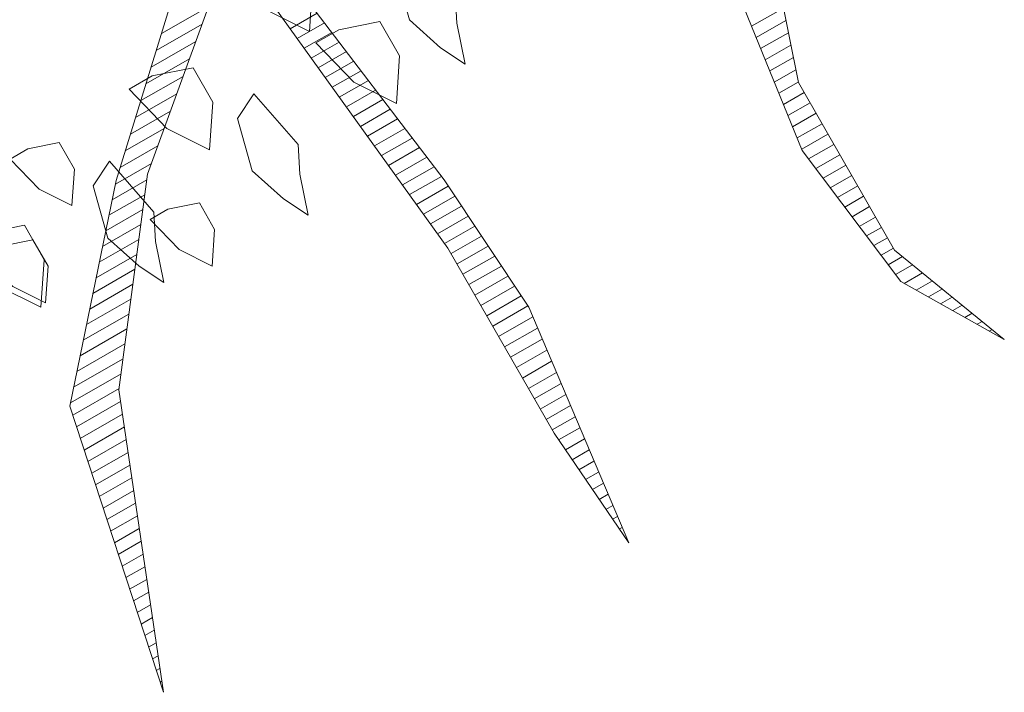
# Model space of a CAD drawing. Units: inches. Extents: x 385428 to 396629, y 8241648 to 8252674.
# Drawn here: x 391040 to 391041, y 8248901 to 8248902 of the extents above; entities that cross this region are included whole.
import ezdxf

# ---------------------------------------------------------------- set-up
doc = ezdxf.new("R2010")
doc.units = ezdxf.units.IN
doc.header["$MEASUREMENT"] = 0
doc.layers.add('Manzana Cat (Imagen)', color=7, linetype='Continuous', lineweight=9)

# ---------------------------------------------------------------- blocks, each defined once
blk = doc.blocks.new('*X2')
at = {"color": 0}
for p, q in [((17.57752, 17.92), (17.57803, 17.92)), ((17.58136, 17.91), (17.58403, 17.91)), ((17.93331, 17.91), (17.93407, 17.91)), ((17.58521, 17.9), (17.59003, 17.9)), ((17.93211, 17.9), (17.93484, 17.9)), ((17.58905, 17.89), (17.59603, 17.89)), ((17.93091, 17.89), (17.93561, 17.89)), ((17.5929, 17.88), (17.60202, 17.88)), ((17.92971, 17.88), (17.93638, 17.88)), ((17.59675, 17.87), (17.60802, 17.87)), ((17.92851, 17.87), (17.93715, 17.87)), ((17.60059, 17.86), (17.61402, 17.86)), ((17.92731, 17.86), (17.93792, 17.86)), ((17.60444, 17.85), (17.62002, 17.85)), ((17.92611, 17.85), (17.93868, 17.85)), ((17.60829, 17.84), (17.62602, 17.84)), ((17.92491, 17.84), (17.93945, 17.84)), ((17.61213, 17.83), (17.62855, 17.83)), ((17.92371, 17.83), (17.94022, 17.83)), ((17.61598, 17.82), (17.6298, 17.82)), ((17.92251, 17.82), (17.94099, 17.82)), ((18.32999, 17.82), (18.33163, 17.82)), ((17.61913, 17.81), (17.63105, 17.81)), ((17.92131, 17.81), (17.94176, 17.81)), ((18.32606, 17.81), (18.32956, 17.81)), ((17.61913, 17.8), (17.6323, 17.8)), ((17.92011, 17.8), (17.94228, 17.8)), ((18.32214, 17.8), (18.32749, 17.8)), ((17.61913, 17.79), (17.63355, 17.79)), ((17.91891, 17.79), (17.94228, 17.79)), ((18.31821, 17.79), (18.32543, 17.79)), ((17.61913, 17.78), (17.6348, 17.78)), ((17.91771, 17.78), (17.94228, 17.78)), ((18.31428, 17.78), (18.32336, 17.78)), ((17.61913, 17.77), (17.63605, 17.77)), ((17.91651, 17.77), (17.94228, 17.77)), ((18.31035, 17.77), (18.32129, 17.77)), ((17.61913, 17.76), (17.6373, 17.76)), ((17.91531, 17.76), (17.94228, 17.76)), ((18.30642, 17.76), (18.31922, 17.76)), ((17.61913, 17.75), (17.63855, 17.75)), ((17.91411, 17.75), (17.94228, 17.75)), ((18.30249, 17.75), (18.31715, 17.75)), ((17.61913, 17.74), (17.6398, 17.74)), ((17.91291, 17.74), (17.94228, 17.74)), ((18.29856, 17.74), (18.31508, 17.74)), ((17.61913, 17.73), (17.64105, 17.73)), ((17.91171, 17.73), (17.94228, 17.73)), ((18.29464, 17.73), (18.31301, 17.73)), ((17.61913, 17.72), (17.6423, 17.72)), ((17.91051, 17.72), (17.94228, 17.72)), ((18.29071, 17.72), (18.31094, 17.72)), ((17.61913, 17.71), (17.64355, 17.71)), ((17.90931, 17.71), (17.94228, 17.71)), ((18.28678, 17.71), (18.30887, 17.71)), ((17.61913, 17.7), (17.64447, 17.7)), ((17.90834, 17.7), (17.94228, 17.7)), ((18.28285, 17.7), (18.30681, 17.7)), ((17.61913, 17.69), (17.64314, 17.69)), ((17.90901, 17.69), (17.94228, 17.69)), ((18.27892, 17.69), (18.30474, 17.69)), ((17.61913, 17.68), (17.6418, 17.68)), ((17.90968, 17.68), (17.94228, 17.68)), ((18.27499, 17.68), (18.30267, 17.68)), ((17.61913, 17.67), (17.64047, 17.67)), ((17.91034, 17.67), (17.94228, 17.67)), ((18.27107, 17.67), (18.3006, 17.67)), ((17.61913, 17.66), (17.63914, 17.66)), ((17.91101, 17.66), (17.94228, 17.66)), ((18.26714, 17.66), (18.29853, 17.66)), ((17.61905, 17.65), (17.6378, 17.65)), ((17.91168, 17.65), (17.94228, 17.65)), ((18.26321, 17.65), (18.29646, 17.65)), ((17.61572, 17.64), (17.63647, 17.64)), ((17.91234, 17.64), (17.94228, 17.64)), ((18.25928, 17.64), (18.29439, 17.64)), ((17.61238, 17.63), (17.63514, 17.63)), ((17.91301, 17.63), (17.94228, 17.63)), ((18.25535, 17.63), (18.29232, 17.63)), ((17.60905, 17.62), (17.63381, 17.62)), ((17.91368, 17.62), (17.94276, 17.62)), ((18.25142, 17.62), (18.29025, 17.62)), ((17.60572, 17.61), (17.63247, 17.61)), ((17.91434, 17.61), (17.9438, 17.61)), ((18.24749, 17.61), (18.28818, 17.61)), ((17.60238, 17.6), (17.63114, 17.6)), ((17.91501, 17.6), (17.94483, 17.6)), ((18.24357, 17.6), (18.28612, 17.6)), ((17.59905, 17.59), (17.62981, 17.59)), ((17.91568, 17.59), (17.94587, 17.59)), ((18.23938, 17.59), (18.28405, 17.59)), ((17.91634, 17.58), (17.9469, 17.58)), ((18.23173, 17.58), (18.28049, 17.58)), ((17.91725, 17.57), (17.94794, 17.57)), ((18.22408, 17.57), (18.27167, 17.57)), ((17.91855, 17.56), (17.94897, 17.56)), ((18.21643, 17.56), (18.26285, 17.56)), ((17.91986, 17.55), (17.95001, 17.55)), ((18.20879, 17.55), (18.25402, 17.55)), ((17.92116, 17.54), (17.95104, 17.54)), ((18.20114, 17.54), (18.2452, 17.54)), ((17.92246, 17.53), (17.95207, 17.53)), ((18.19349, 17.53), (18.23638, 17.53)), ((17.92377, 17.52), (17.95311, 17.52)), ((18.18585, 17.52), (18.22755, 17.52)), ((17.92507, 17.51), (17.95414, 17.51)), ((18.1782, 17.51), (18.21873, 17.51)), ((17.92638, 17.5), (17.95518, 17.5)), ((18.17055, 17.5), (18.20991, 17.5)), ((17.92768, 17.49), (17.95621, 17.49)), ((18.16291, 17.49), (18.20108, 17.49)), ((17.92899, 17.48), (17.95725, 17.48)), ((18.15526, 17.48), (18.19226, 17.48)), ((17.93029, 17.47), (17.95828, 17.47)), ((18.14761, 17.47), (18.18344, 17.47)), ((17.93159, 17.46), (17.95932, 17.46)), ((18.13997, 17.46), (18.17461, 17.46)), ((17.9329, 17.45), (17.96035, 17.45)), ((18.13232, 17.45), (18.16579, 17.45)), ((17.9342, 17.44), (17.96138, 17.44)), ((18.12211, 17.44), (18.15697, 17.44)), ((17.93551, 17.43), (17.96242, 17.43)), ((18.1103, 17.43), (18.1467, 17.43)), ((17.93681, 17.42), (17.96345, 17.42)), ((18.09848, 17.42), (18.13599, 17.42)), ((17.93812, 17.41), (17.96449, 17.41)), ((18.08666, 17.41), (18.12527, 17.41)), ((17.93942, 17.4), (17.96552, 17.4)), ((18.07484, 17.4), (18.11456, 17.4)), ((18.06302, 17.39), (18.10384, 17.39)), ((18.05121, 17.38), (18.09313, 17.38)), ((18.03939, 17.37), (18.08241, 17.37)), ((18.02757, 17.36), (18.0717, 17.36)), ((17.93666, 17.35), (18.06099, 17.35))]:
    blk.add_line(p, q, dxfattribs=at)
blk = doc.blocks.new('*X3')
at = {"color": 0}
for p, q in [((17.57752, 17.92), (17.57803, 17.92)), ((17.58136, 17.91), (17.58403, 17.91)), ((17.93331, 17.91), (17.93407, 17.91)), ((17.58521, 17.9), (17.59003, 17.9)), ((17.93211, 17.9), (17.93484, 17.9)), ((17.58905, 17.89), (17.59603, 17.89)), ((17.93091, 17.89), (17.93561, 17.89)), ((17.5929, 17.88), (17.60202, 17.88)), ((17.92971, 17.88), (17.93638, 17.88)), ((17.59675, 17.87), (17.60802, 17.87)), ((17.92851, 17.87), (17.93715, 17.87)), ((17.60059, 17.86), (17.61402, 17.86)), ((17.92731, 17.86), (17.93792, 17.86)), ((17.60444, 17.85), (17.62002, 17.85)), ((17.92611, 17.85), (17.93868, 17.85)), ((17.60829, 17.84), (17.62602, 17.84)), ((17.92491, 17.84), (17.93945, 17.84)), ((17.61213, 17.83), (17.62855, 17.83)), ((17.92371, 17.83), (17.94022, 17.83)), ((17.61598, 17.82), (17.6298, 17.82)), ((17.92251, 17.82), (17.94099, 17.82)), ((18.32999, 17.82), (18.33163, 17.82)), ((17.61913, 17.81), (17.63105, 17.81)), ((17.92131, 17.81), (17.94176, 17.81)), ((18.32606, 17.81), (18.32956, 17.81)), ((17.61913, 17.8), (17.6323, 17.8)), ((17.92011, 17.8), (17.94228, 17.8)), ((18.32214, 17.8), (18.32749, 17.8)), ((17.61913, 17.79), (17.63355, 17.79)), ((17.91891, 17.79), (17.94228, 17.79)), ((18.31821, 17.79), (18.32543, 17.79)), ((17.61913, 17.78), (17.6348, 17.78)), ((17.91771, 17.78), (17.94228, 17.78)), ((18.31428, 17.78), (18.32336, 17.78)), ((17.61913, 17.77), (17.63605, 17.77)), ((17.91651, 17.77), (17.94228, 17.77)), ((18.31035, 17.77), (18.32129, 17.77)), ((17.61913, 17.76), (17.6373, 17.76)), ((17.91531, 17.76), (17.94228, 17.76)), ((18.30642, 17.76), (18.31922, 17.76)), ((17.61913, 17.75), (17.63855, 17.75)), ((17.91411, 17.75), (17.94228, 17.75)), ((18.30249, 17.75), (18.31715, 17.75)), ((17.61913, 17.74), (17.6398, 17.74)), ((17.91291, 17.74), (17.94228, 17.74)), ((18.29856, 17.74), (18.31508, 17.74)), ((17.61913, 17.73), (17.64105, 17.73)), ((17.91171, 17.73), (17.94228, 17.73)), ((18.29464, 17.73), (18.31301, 17.73)), ((17.61913, 17.72), (17.6423, 17.72)), ((17.91051, 17.72), (17.94228, 17.72)), ((18.29071, 17.72), (18.31094, 17.72)), ((17.61913, 17.71), (17.64355, 17.71)), ((17.90931, 17.71), (17.94228, 17.71)), ((18.28678, 17.71), (18.30887, 17.71)), ((17.61913, 17.7), (17.64447, 17.7)), ((17.90834, 17.7), (17.94228, 17.7)), ((18.28285, 17.7), (18.30681, 17.7)), ((17.61913, 17.69), (17.64314, 17.69)), ((17.90901, 17.69), (17.94228, 17.69)), ((18.27892, 17.69), (18.30474, 17.69)), ((17.61913, 17.68), (17.6418, 17.68)), ((17.90968, 17.68), (17.94228, 17.68)), ((18.27499, 17.68), (18.30267, 17.68)), ((17.61913, 17.67), (17.64047, 17.67)), ((17.91034, 17.67), (17.94228, 17.67)), ((18.27107, 17.67), (18.3006, 17.67)), ((17.61913, 17.66), (17.63914, 17.66)), ((17.91101, 17.66), (17.94228, 17.66)), ((18.26714, 17.66), (18.29853, 17.66)), ((17.61905, 17.65), (17.6378, 17.65)), ((17.91168, 17.65), (17.94228, 17.65)), ((18.26321, 17.65), (18.29646, 17.65)), ((17.61572, 17.64), (17.63647, 17.64)), ((17.91234, 17.64), (17.94228, 17.64)), ((18.25928, 17.64), (18.29439, 17.64)), ((17.61238, 17.63), (17.63514, 17.63)), ((17.91301, 17.63), (17.94228, 17.63)), ((18.25535, 17.63), (18.29232, 17.63)), ((17.60905, 17.62), (17.63381, 17.62)), ((17.91368, 17.62), (17.94276, 17.62)), ((18.25142, 17.62), (18.29025, 17.62)), ((17.60572, 17.61), (17.63247, 17.61)), ((17.91434, 17.61), (17.9438, 17.61)), ((18.24749, 17.61), (18.28818, 17.61)), ((17.60238, 17.6), (17.63114, 17.6)), ((17.91501, 17.6), (17.94483, 17.6)), ((18.24357, 17.6), (18.28612, 17.6)), ((17.59905, 17.59), (17.62981, 17.59)), ((17.91568, 17.59), (17.94587, 17.59)), ((18.23938, 17.59), (18.28405, 17.59)), ((17.91634, 17.58), (17.9469, 17.58)), ((18.23173, 17.58), (18.28049, 17.58)), ((17.91725, 17.57), (17.94794, 17.57)), ((18.22408, 17.57), (18.27167, 17.57)), ((17.91855, 17.56), (17.94897, 17.56)), ((18.21643, 17.56), (18.26285, 17.56)), ((17.91986, 17.55), (17.95001, 17.55)), ((18.20879, 17.55), (18.25402, 17.55)), ((17.92116, 17.54), (17.95104, 17.54)), ((18.20114, 17.54), (18.2452, 17.54)), ((17.92246, 17.53), (17.95207, 17.53)), ((18.19349, 17.53), (18.23638, 17.53)), ((17.92377, 17.52), (17.95311, 17.52)), ((18.18585, 17.52), (18.22755, 17.52)), ((17.92507, 17.51), (17.95414, 17.51)), ((18.1782, 17.51), (18.21873, 17.51)), ((17.92638, 17.5), (17.95518, 17.5)), ((18.17055, 17.5), (18.20991, 17.5)), ((17.92768, 17.49), (17.95621, 17.49)), ((18.16291, 17.49), (18.20108, 17.49)), ((17.92899, 17.48), (17.95725, 17.48)), ((18.15526, 17.48), (18.19226, 17.48)), ((17.93029, 17.47), (17.95828, 17.47)), ((18.14761, 17.47), (18.18344, 17.47)), ((17.93159, 17.46), (17.95932, 17.46)), ((18.13997, 17.46), (18.17461, 17.46)), ((17.9329, 17.45), (17.96035, 17.45)), ((18.13232, 17.45), (18.16579, 17.45)), ((17.9342, 17.44), (17.96138, 17.44)), ((18.12211, 17.44), (18.15697, 17.44)), ((17.93551, 17.43), (17.96242, 17.43)), ((18.1103, 17.43), (18.1467, 17.43)), ((17.93681, 17.42), (17.96345, 17.42)), ((18.09848, 17.42), (18.13599, 17.42)), ((17.93812, 17.41), (17.96449, 17.41)), ((18.08666, 17.41), (18.12527, 17.41)), ((17.93942, 17.4), (17.96552, 17.4)), ((18.07484, 17.4), (18.11456, 17.4)), ((18.06302, 17.39), (18.10384, 17.39)), ((18.05121, 17.38), (18.09313, 17.38)), ((18.03939, 17.37), (18.08241, 17.37)), ((18.02757, 17.36), (18.0717, 17.36)), ((17.93666, 17.35), (18.06099, 17.35))]:
    blk.add_line(p, q, dxfattribs=at)
blk = doc.blocks.new('*X4')
at = {"color": 0}
for p, q in [((17.57752, 17.92), (17.57803, 17.92)), ((17.58136, 17.91), (17.58403, 17.91)), ((17.93331, 17.91), (17.93407, 17.91)), ((17.58521, 17.9), (17.59003, 17.9)), ((17.93211, 17.9), (17.93484, 17.9)), ((17.58905, 17.89), (17.59603, 17.89)), ((17.93091, 17.89), (17.93561, 17.89)), ((17.5929, 17.88), (17.60202, 17.88)), ((17.92971, 17.88), (17.93638, 17.88)), ((17.59675, 17.87), (17.60802, 17.87)), ((17.92851, 17.87), (17.93715, 17.87)), ((17.60059, 17.86), (17.61402, 17.86)), ((17.92731, 17.86), (17.93792, 17.86)), ((17.60444, 17.85), (17.62002, 17.85)), ((17.92611, 17.85), (17.93868, 17.85)), ((17.60829, 17.84), (17.62602, 17.84)), ((17.92491, 17.84), (17.93945, 17.84)), ((17.61213, 17.83), (17.62855, 17.83)), ((17.92371, 17.83), (17.94022, 17.83)), ((17.61598, 17.82), (17.6298, 17.82)), ((17.92251, 17.82), (17.94099, 17.82)), ((18.32999, 17.82), (18.33163, 17.82)), ((17.61913, 17.81), (17.63105, 17.81)), ((17.92131, 17.81), (17.94176, 17.81)), ((18.32606, 17.81), (18.32956, 17.81)), ((17.61913, 17.8), (17.6323, 17.8)), ((17.92011, 17.8), (17.94228, 17.8)), ((18.32214, 17.8), (18.32749, 17.8)), ((17.61913, 17.79), (17.63355, 17.79)), ((17.91891, 17.79), (17.94228, 17.79)), ((18.31821, 17.79), (18.32543, 17.79)), ((17.61913, 17.78), (17.6348, 17.78)), ((17.91771, 17.78), (17.94228, 17.78)), ((18.31428, 17.78), (18.32336, 17.78)), ((17.61913, 17.77), (17.63605, 17.77)), ((17.91651, 17.77), (17.94228, 17.77)), ((18.31035, 17.77), (18.32129, 17.77)), ((17.61913, 17.76), (17.6373, 17.76)), ((17.91531, 17.76), (17.94228, 17.76)), ((18.30642, 17.76), (18.31922, 17.76)), ((17.61913, 17.75), (17.63855, 17.75)), ((17.91411, 17.75), (17.94228, 17.75)), ((18.30249, 17.75), (18.31715, 17.75)), ((17.61913, 17.74), (17.6398, 17.74)), ((17.91291, 17.74), (17.94228, 17.74)), ((18.29856, 17.74), (18.31508, 17.74)), ((17.61913, 17.73), (17.64105, 17.73)), ((17.91171, 17.73), (17.94228, 17.73)), ((18.29464, 17.73), (18.31301, 17.73)), ((17.61913, 17.72), (17.6423, 17.72)), ((17.91051, 17.72), (17.94228, 17.72)), ((18.29071, 17.72), (18.31094, 17.72)), ((17.61913, 17.71), (17.64355, 17.71)), ((17.90931, 17.71), (17.94228, 17.71)), ((18.28678, 17.71), (18.30887, 17.71)), ((17.61913, 17.7), (17.64447, 17.7)), ((17.90834, 17.7), (17.94228, 17.7)), ((18.28285, 17.7), (18.30681, 17.7)), ((17.61913, 17.69), (17.64314, 17.69)), ((17.90901, 17.69), (17.94228, 17.69)), ((18.27892, 17.69), (18.30474, 17.69)), ((17.61913, 17.68), (17.6418, 17.68)), ((17.90968, 17.68), (17.94228, 17.68)), ((18.27499, 17.68), (18.30267, 17.68)), ((17.61913, 17.67), (17.64047, 17.67)), ((17.91034, 17.67), (17.94228, 17.67)), ((18.27107, 17.67), (18.3006, 17.67)), ((17.61913, 17.66), (17.63914, 17.66)), ((17.91101, 17.66), (17.94228, 17.66)), ((18.26714, 17.66), (18.29853, 17.66)), ((17.61905, 17.65), (17.6378, 17.65)), ((17.91168, 17.65), (17.94228, 17.65)), ((18.26321, 17.65), (18.29646, 17.65)), ((17.61572, 17.64), (17.63647, 17.64)), ((17.91234, 17.64), (17.94228, 17.64)), ((18.25928, 17.64), (18.29439, 17.64)), ((17.61238, 17.63), (17.63514, 17.63)), ((17.91301, 17.63), (17.94228, 17.63)), ((18.25535, 17.63), (18.29232, 17.63)), ((17.60905, 17.62), (17.63381, 17.62)), ((17.91368, 17.62), (17.94276, 17.62)), ((18.25142, 17.62), (18.29025, 17.62)), ((17.60572, 17.61), (17.63247, 17.61)), ((17.91434, 17.61), (17.9438, 17.61)), ((18.24749, 17.61), (18.28818, 17.61)), ((17.60238, 17.6), (17.63114, 17.6)), ((17.91501, 17.6), (17.94483, 17.6)), ((18.24357, 17.6), (18.28612, 17.6)), ((17.59905, 17.59), (17.62981, 17.59)), ((17.91568, 17.59), (17.94587, 17.59)), ((18.23938, 17.59), (18.28405, 17.59)), ((17.91634, 17.58), (17.9469, 17.58)), ((18.23173, 17.58), (18.28049, 17.58)), ((17.91725, 17.57), (17.94794, 17.57)), ((18.22408, 17.57), (18.27167, 17.57)), ((17.91855, 17.56), (17.94897, 17.56)), ((18.21643, 17.56), (18.26285, 17.56)), ((17.91986, 17.55), (17.95001, 17.55)), ((18.20879, 17.55), (18.25402, 17.55)), ((17.92116, 17.54), (17.95104, 17.54)), ((18.20114, 17.54), (18.2452, 17.54)), ((17.92246, 17.53), (17.95207, 17.53)), ((18.19349, 17.53), (18.23638, 17.53)), ((17.92377, 17.52), (17.95311, 17.52)), ((18.18585, 17.52), (18.22755, 17.52)), ((17.92507, 17.51), (17.95414, 17.51)), ((18.1782, 17.51), (18.21873, 17.51)), ((17.92638, 17.5), (17.95518, 17.5)), ((18.17055, 17.5), (18.20991, 17.5)), ((17.92768, 17.49), (17.95621, 17.49)), ((18.16291, 17.49), (18.20108, 17.49)), ((17.92899, 17.48), (17.95725, 17.48)), ((18.15526, 17.48), (18.19226, 17.48)), ((17.93029, 17.47), (17.95828, 17.47)), ((18.14761, 17.47), (18.18344, 17.47)), ((17.93159, 17.46), (17.95932, 17.46)), ((18.13997, 17.46), (18.17461, 17.46)), ((17.9329, 17.45), (17.96035, 17.45)), ((18.13232, 17.45), (18.16579, 17.45)), ((17.9342, 17.44), (17.96138, 17.44)), ((18.12211, 17.44), (18.15697, 17.44)), ((17.93551, 17.43), (17.96242, 17.43)), ((18.1103, 17.43), (18.1467, 17.43)), ((17.93681, 17.42), (17.96345, 17.42)), ((18.09848, 17.42), (18.13599, 17.42)), ((17.93812, 17.41), (17.96449, 17.41)), ((18.08666, 17.41), (18.12527, 17.41)), ((17.93942, 17.4), (17.96552, 17.4)), ((18.07484, 17.4), (18.11456, 17.4)), ((18.06302, 17.39), (18.10384, 17.39)), ((18.05121, 17.38), (18.09313, 17.38)), ((18.03939, 17.37), (18.08241, 17.37)), ((18.02757, 17.36), (18.0717, 17.36)), ((17.93666, 17.35), (18.06099, 17.35))]:
    blk.add_line(p, q, dxfattribs=at)
blk = doc.blocks.new('*X5')
at = {"color": 0}
for p, q in [((17.57752, 17.92), (17.57803, 17.92)), ((17.58136, 17.91), (17.58403, 17.91)), ((17.93331, 17.91), (17.93407, 17.91)), ((17.58521, 17.9), (17.59003, 17.9)), ((17.93211, 17.9), (17.93484, 17.9)), ((17.58905, 17.89), (17.59603, 17.89)), ((17.93091, 17.89), (17.93561, 17.89)), ((17.5929, 17.88), (17.60202, 17.88)), ((17.92971, 17.88), (17.93638, 17.88)), ((17.59675, 17.87), (17.60802, 17.87)), ((17.92851, 17.87), (17.93715, 17.87)), ((17.60059, 17.86), (17.61402, 17.86)), ((17.92731, 17.86), (17.93792, 17.86)), ((17.60444, 17.85), (17.62002, 17.85)), ((17.92611, 17.85), (17.93868, 17.85)), ((17.60829, 17.84), (17.62602, 17.84)), ((17.92491, 17.84), (17.93945, 17.84)), ((17.61213, 17.83), (17.62855, 17.83)), ((17.92371, 17.83), (17.94022, 17.83)), ((17.61598, 17.82), (17.6298, 17.82)), ((17.92251, 17.82), (17.94099, 17.82)), ((18.32999, 17.82), (18.33163, 17.82)), ((17.61913, 17.81), (17.63105, 17.81)), ((17.92131, 17.81), (17.94176, 17.81)), ((18.32606, 17.81), (18.32956, 17.81)), ((17.61913, 17.8), (17.6323, 17.8)), ((17.92011, 17.8), (17.94228, 17.8)), ((18.32214, 17.8), (18.32749, 17.8)), ((17.61913, 17.79), (17.63355, 17.79)), ((17.91891, 17.79), (17.94228, 17.79)), ((18.31821, 17.79), (18.32543, 17.79)), ((17.61913, 17.78), (17.6348, 17.78)), ((17.91771, 17.78), (17.94228, 17.78)), ((18.31428, 17.78), (18.32336, 17.78)), ((17.61913, 17.77), (17.63605, 17.77)), ((17.91651, 17.77), (17.94228, 17.77)), ((18.31035, 17.77), (18.32129, 17.77)), ((17.61913, 17.76), (17.6373, 17.76)), ((17.91531, 17.76), (17.94228, 17.76)), ((18.30642, 17.76), (18.31922, 17.76)), ((17.61913, 17.75), (17.63855, 17.75)), ((17.91411, 17.75), (17.94228, 17.75)), ((18.30249, 17.75), (18.31715, 17.75)), ((17.61913, 17.74), (17.6398, 17.74)), ((17.91291, 17.74), (17.94228, 17.74)), ((18.29856, 17.74), (18.31508, 17.74)), ((17.61913, 17.73), (17.64105, 17.73)), ((17.91171, 17.73), (17.94228, 17.73)), ((18.29464, 17.73), (18.31301, 17.73)), ((17.61913, 17.72), (17.6423, 17.72)), ((17.91051, 17.72), (17.94228, 17.72)), ((18.29071, 17.72), (18.31094, 17.72)), ((17.61913, 17.71), (17.64355, 17.71)), ((17.90931, 17.71), (17.94228, 17.71)), ((18.28678, 17.71), (18.30887, 17.71)), ((17.61913, 17.7), (17.64447, 17.7)), ((17.90834, 17.7), (17.94228, 17.7)), ((18.28285, 17.7), (18.30681, 17.7)), ((17.61913, 17.69), (17.64314, 17.69)), ((17.90901, 17.69), (17.94228, 17.69)), ((18.27892, 17.69), (18.30474, 17.69)), ((17.61913, 17.68), (17.6418, 17.68)), ((17.90968, 17.68), (17.94228, 17.68)), ((18.27499, 17.68), (18.30267, 17.68)), ((17.61913, 17.67), (17.64047, 17.67)), ((17.91034, 17.67), (17.94228, 17.67)), ((18.27107, 17.67), (18.3006, 17.67)), ((17.61913, 17.66), (17.63914, 17.66)), ((17.91101, 17.66), (17.94228, 17.66)), ((18.26714, 17.66), (18.29853, 17.66)), ((17.61905, 17.65), (17.6378, 17.65)), ((17.91168, 17.65), (17.94228, 17.65)), ((18.26321, 17.65), (18.29646, 17.65)), ((17.61572, 17.64), (17.63647, 17.64)), ((17.91234, 17.64), (17.94228, 17.64)), ((18.25928, 17.64), (18.29439, 17.64)), ((17.61238, 17.63), (17.63514, 17.63)), ((17.91301, 17.63), (17.94228, 17.63)), ((18.25535, 17.63), (18.29232, 17.63)), ((17.60905, 17.62), (17.63381, 17.62)), ((17.91368, 17.62), (17.94276, 17.62)), ((18.25142, 17.62), (18.29025, 17.62)), ((17.60572, 17.61), (17.63247, 17.61)), ((17.91434, 17.61), (17.9438, 17.61)), ((18.24749, 17.61), (18.28818, 17.61)), ((17.60238, 17.6), (17.63114, 17.6)), ((17.91501, 17.6), (17.94483, 17.6)), ((18.24357, 17.6), (18.28612, 17.6)), ((17.59905, 17.59), (17.62981, 17.59)), ((17.91568, 17.59), (17.94587, 17.59)), ((18.23938, 17.59), (18.28405, 17.59)), ((17.91634, 17.58), (17.9469, 17.58)), ((18.23173, 17.58), (18.28049, 17.58)), ((17.91725, 17.57), (17.94794, 17.57)), ((18.22408, 17.57), (18.27167, 17.57)), ((17.91855, 17.56), (17.94897, 17.56)), ((18.21643, 17.56), (18.26285, 17.56)), ((17.91986, 17.55), (17.95001, 17.55)), ((18.20879, 17.55), (18.25402, 17.55)), ((17.92116, 17.54), (17.95104, 17.54)), ((18.20114, 17.54), (18.2452, 17.54)), ((17.92246, 17.53), (17.95207, 17.53)), ((18.19349, 17.53), (18.23638, 17.53)), ((17.92377, 17.52), (17.95311, 17.52)), ((18.18585, 17.52), (18.22755, 17.52)), ((17.92507, 17.51), (17.95414, 17.51)), ((18.1782, 17.51), (18.21873, 17.51)), ((17.92638, 17.5), (17.95518, 17.5)), ((18.17055, 17.5), (18.20991, 17.5)), ((17.92768, 17.49), (17.95621, 17.49)), ((18.16291, 17.49), (18.20108, 17.49)), ((17.92899, 17.48), (17.95725, 17.48)), ((18.15526, 17.48), (18.19226, 17.48)), ((17.93029, 17.47), (17.95828, 17.47)), ((18.14761, 17.47), (18.18344, 17.47)), ((17.93159, 17.46), (17.95932, 17.46)), ((18.13997, 17.46), (18.17461, 17.46)), ((17.9329, 17.45), (17.96035, 17.45)), ((18.13232, 17.45), (18.16579, 17.45)), ((17.9342, 17.44), (17.96138, 17.44)), ((18.12211, 17.44), (18.15697, 17.44)), ((17.93551, 17.43), (17.96242, 17.43)), ((18.1103, 17.43), (18.1467, 17.43)), ((17.93681, 17.42), (17.96345, 17.42)), ((18.09848, 17.42), (18.13599, 17.42)), ((17.93812, 17.41), (17.96449, 17.41)), ((18.08666, 17.41), (18.12527, 17.41)), ((17.93942, 17.4), (17.96552, 17.4)), ((18.07484, 17.4), (18.11456, 17.4)), ((18.06302, 17.39), (18.10384, 17.39)), ((18.05121, 17.38), (18.09313, 17.38)), ((18.03939, 17.37), (18.08241, 17.37)), ((18.02757, 17.36), (18.0717, 17.36)), ((17.93666, 17.35), (18.06099, 17.35))]:
    blk.add_line(p, q, dxfattribs=at)

msp = doc.modelspace()

# ---------------------------------------------------------------- linework, layer by layer
at = {"layer": 'Manzana Cat (Imagen)'}
for points in [[(391040.23624, 8248901.72747), (391040.25852, 8248901.73195), (391040.26924, 8248901.71325), (391040.26749, 8248901.6874), (391040.2443, 8248901.69896), (391040.22377, 8248901.72032)], [(391040.23624, 8248901.72747), (391040.25852, 8248901.73195), (391040.26924, 8248901.71325), (391040.26749, 8248901.6874), (391040.2443, 8248901.69896), (391040.22377, 8248901.72032)], [(391040.23624, 8248901.72747), (391040.25852, 8248901.73195), (391040.26924, 8248901.71325), (391040.26749, 8248901.6874), (391040.2443, 8248901.69896), (391040.22377, 8248901.72032)], [(391040.23624, 8248901.72747), (391040.25852, 8248901.73195), (391040.26924, 8248901.71325), (391040.26749, 8248901.6874), (391040.2443, 8248901.69896), (391040.22377, 8248901.72032)], [(391040.3477, 8248901.69195), (391040.34679, 8248901.70799), (391040.32269, 8248901.7356), (391040.31379, 8248901.72222), (391040.32185, 8248901.6937), (391040.3388, 8248901.67857), (391040.35218, 8248901.66968)], [(391040.3477, 8248901.69195), (391040.34679, 8248901.70799), (391040.32269, 8248901.7356), (391040.31379, 8248901.72222), (391040.32185, 8248901.6937), (391040.3388, 8248901.67857), (391040.35218, 8248901.66968)], [(391040.3477, 8248901.69195), (391040.34679, 8248901.70799), (391040.32269, 8248901.7356), (391040.31379, 8248901.72222), (391040.32185, 8248901.6937), (391040.3388, 8248901.67857), (391040.35218, 8248901.66968)], [(391040.3477, 8248901.69195), (391040.34679, 8248901.70799), (391040.32269, 8248901.7356), (391040.31379, 8248901.72222), (391040.32185, 8248901.6937), (391040.3388, 8248901.67857), (391040.35218, 8248901.66968)], [(391040.28353, 8248901.68831), (391040.30581, 8248901.69279), (391040.31652, 8248901.67409), (391040.31477, 8248901.64824), (391040.29159, 8248901.6598), (391040.27106, 8248901.68116)], [(391040.28353, 8248901.68831), (391040.30581, 8248901.69279), (391040.31652, 8248901.67409), (391040.31477, 8248901.64824), (391040.29159, 8248901.6598), (391040.27106, 8248901.68116)], [(391040.28353, 8248901.68831), (391040.30581, 8248901.69279), (391040.31652, 8248901.67409), (391040.31477, 8248901.64824), (391040.29159, 8248901.6598), (391040.27106, 8248901.68116)], [(391040.28353, 8248901.68831), (391040.30581, 8248901.69279), (391040.31652, 8248901.67409), (391040.31477, 8248901.64824), (391040.29159, 8248901.6598), (391040.27106, 8248901.68116)], [(391040.18195, 8248901.66323), (391040.20423, 8248901.66771), (391040.21495, 8248901.64901), (391040.2132, 8248901.62316), (391040.19001, 8248901.63472), (391040.16948, 8248901.65608)], [(391040.18195, 8248901.66323), (391040.20423, 8248901.66771), (391040.21495, 8248901.64901), (391040.2132, 8248901.62316), (391040.19001, 8248901.63472), (391040.16948, 8248901.65608)], [(391040.18195, 8248901.66323), (391040.20423, 8248901.66771), (391040.21495, 8248901.64901), (391040.2132, 8248901.62316), (391040.19001, 8248901.63472), (391040.16948, 8248901.65608)], [(391040.18195, 8248901.66323), (391040.20423, 8248901.66771), (391040.21495, 8248901.64901), (391040.2132, 8248901.62316), (391040.19001, 8248901.63472), (391040.16948, 8248901.65608)], [(391040.26224, 8248901.60985), (391040.26132, 8248901.62589), (391040.23722, 8248901.65349), (391040.22833, 8248901.64011), (391040.23639, 8248901.6116), (391040.25334, 8248901.59647), (391040.26672, 8248901.58757)], [(391040.26224, 8248901.60985), (391040.26132, 8248901.62589), (391040.23722, 8248901.65349), (391040.22833, 8248901.64011), (391040.23639, 8248901.6116), (391040.25334, 8248901.59647), (391040.26672, 8248901.58757)], [(391040.26224, 8248901.60985), (391040.26132, 8248901.62589), (391040.23722, 8248901.65349), (391040.22833, 8248901.64011), (391040.23639, 8248901.6116), (391040.25334, 8248901.59647), (391040.26672, 8248901.58757)], [(391040.26224, 8248901.60985), (391040.26132, 8248901.62589), (391040.23722, 8248901.65349), (391040.22833, 8248901.64011), (391040.23639, 8248901.6116), (391040.25334, 8248901.59647), (391040.26672, 8248901.58757)], [(391040.1144, 8248901.62355), (391040.13153, 8248901.627), (391040.13978, 8248901.61261), (391040.13843, 8248901.59273), (391040.12059, 8248901.60162), (391040.10481, 8248901.61806)], [(391040.1144, 8248901.62355), (391040.13153, 8248901.627), (391040.13978, 8248901.61261), (391040.13843, 8248901.59273), (391040.12059, 8248901.60162), (391040.10481, 8248901.61806)], [(391040.1144, 8248901.62355), (391040.13153, 8248901.627), (391040.13978, 8248901.61261), (391040.13843, 8248901.59273), (391040.12059, 8248901.60162), (391040.10481, 8248901.61806)], [(391040.1144, 8248901.62355), (391040.13153, 8248901.627), (391040.13978, 8248901.61261), (391040.13843, 8248901.59273), (391040.12059, 8248901.60162), (391040.10481, 8248901.61806)], [(391040.18385, 8248901.57321), (391040.18294, 8248901.58925), (391040.15884, 8248901.61685), (391040.14994, 8248901.60347), (391040.158, 8248901.57496), (391040.17495, 8248901.55983), (391040.18833, 8248901.55093)], [(391040.18385, 8248901.57321), (391040.18294, 8248901.58925), (391040.15884, 8248901.61685), (391040.14994, 8248901.60347), (391040.158, 8248901.57496), (391040.17495, 8248901.55983), (391040.18833, 8248901.55093)], [(391040.18385, 8248901.57321), (391040.18294, 8248901.58925), (391040.15884, 8248901.61685), (391040.14994, 8248901.60347), (391040.158, 8248901.57496), (391040.17495, 8248901.55983), (391040.18833, 8248901.55093)], [(391040.18385, 8248901.57321), (391040.18294, 8248901.58925), (391040.15884, 8248901.61685), (391040.14994, 8248901.60347), (391040.158, 8248901.57496), (391040.17495, 8248901.55983), (391040.18833, 8248901.55093)], [(391040.19054, 8248901.59074), (391040.20768, 8248901.59419), (391040.21592, 8248901.5798), (391040.21457, 8248901.55991), (391040.19674, 8248901.5688), (391040.18095, 8248901.58524)], [(391040.19054, 8248901.59074), (391040.20768, 8248901.59419), (391040.21592, 8248901.5798), (391040.21457, 8248901.55991), (391040.19674, 8248901.5688), (391040.18095, 8248901.58524)], [(391040.19054, 8248901.59074), (391040.20768, 8248901.59419), (391040.21592, 8248901.5798), (391040.21457, 8248901.55991), (391040.19674, 8248901.5688), (391040.18095, 8248901.58524)], [(391040.19054, 8248901.59074), (391040.20768, 8248901.59419), (391040.21592, 8248901.5798), (391040.21457, 8248901.55991), (391040.19674, 8248901.5688), (391040.18095, 8248901.58524)], [(391040.09025, 8248901.57755), (391040.11253, 8248901.58204), (391040.12325, 8248901.56333), (391040.1215, 8248901.53748), (391040.09831, 8248901.54904), (391040.07779, 8248901.57041)], [(391040.09025, 8248901.57755), (391040.11253, 8248901.58204), (391040.12325, 8248901.56333), (391040.1215, 8248901.53748), (391040.09831, 8248901.54904), (391040.07779, 8248901.57041)], [(391040.09025, 8248901.57755), (391040.11253, 8248901.58204), (391040.12325, 8248901.56333), (391040.1215, 8248901.53748), (391040.09831, 8248901.54904), (391040.07779, 8248901.57041)], [(391040.09025, 8248901.57755), (391040.11253, 8248901.58204), (391040.12325, 8248901.56333), (391040.1215, 8248901.53748), (391040.09831, 8248901.54904), (391040.07779, 8248901.57041)], [(391040.10006, 8248901.57074), (391040.1172, 8248901.57419), (391040.12545, 8248901.5598), (391040.1241, 8248901.53992), (391040.10626, 8248901.54881), (391040.09047, 8248901.56525)], [(391040.10006, 8248901.57074), (391040.1172, 8248901.57419), (391040.12545, 8248901.5598), (391040.1241, 8248901.53992), (391040.10626, 8248901.54881), (391040.09047, 8248901.56525)], [(391040.10006, 8248901.57074), (391040.1172, 8248901.57419), (391040.12545, 8248901.5598), (391040.1241, 8248901.53992), (391040.10626, 8248901.54881), (391040.09047, 8248901.56525)], [(391040.10006, 8248901.57074), (391040.1172, 8248901.57419), (391040.12545, 8248901.5598), (391040.1241, 8248901.53992), (391040.10626, 8248901.54881), (391040.09047, 8248901.56525)]]:
    msp.add_lwpolyline(points, close=True, dxfattribs=at)
for points in [[(391040.19587, 8248901.71484), (391040.16241, 8248901.60647), (391040.13719, 8248901.48372), (391040.18812, 8248901.32814), (391040.16392, 8248901.49266), (391040.17955, 8248901.60992), (391040.21166, 8248901.6984)], [(391040.19587, 8248901.71484), (391040.16241, 8248901.60647), (391040.13719, 8248901.48372), (391040.18812, 8248901.32814), (391040.16392, 8248901.49266), (391040.17955, 8248901.60992), (391040.21166, 8248901.6984)], [(391040.19587, 8248901.71484), (391040.16241, 8248901.60647), (391040.13719, 8248901.48372), (391040.18812, 8248901.32814), (391040.16392, 8248901.49266), (391040.17955, 8248901.60992), (391040.21166, 8248901.6984)], [(391040.19587, 8248901.71484), (391040.16241, 8248901.60647), (391040.13719, 8248901.48372), (391040.18812, 8248901.32814), (391040.16392, 8248901.49266), (391040.17955, 8248901.60992), (391040.21166, 8248901.6984)], [(391040.50373, 8248901.70013), (391040.53536, 8248901.6227), (391040.58893, 8248901.55146), (391040.64519, 8248901.51999), (391040.58548, 8248901.56859), (391040.53326, 8248901.65972), (391040.52291, 8248901.71112)], [(391040.50373, 8248901.70013), (391040.53536, 8248901.6227), (391040.58893, 8248901.55146), (391040.64519, 8248901.51999), (391040.58548, 8248901.56859), (391040.53326, 8248901.65972), (391040.52291, 8248901.71112)], [(391040.50373, 8248901.70013), (391040.53536, 8248901.6227), (391040.58893, 8248901.55146), (391040.64519, 8248901.51999), (391040.58548, 8248901.56859), (391040.53326, 8248901.65972), (391040.52291, 8248901.71112)], [(391040.50373, 8248901.70013), (391040.53536, 8248901.6227), (391040.58893, 8248901.55146), (391040.64519, 8248901.51999), (391040.58548, 8248901.56859), (391040.53326, 8248901.65972), (391040.52291, 8248901.71112)], [(391040.24868, 8248901.70051), (391040.34277, 8248901.56967), (391040.40049, 8248901.46895), (391040.44101, 8248901.40935), (391040.38669, 8248901.5375), (391040.34067, 8248901.60669), (391040.26307, 8248901.70875)], [(391040.24868, 8248901.70051), (391040.34277, 8248901.56967), (391040.40049, 8248901.46895), (391040.44101, 8248901.40935), (391040.38669, 8248901.5375), (391040.34067, 8248901.60669), (391040.26307, 8248901.70875)], [(391040.24868, 8248901.70051), (391040.34277, 8248901.56967), (391040.40049, 8248901.46895), (391040.44101, 8248901.40935), (391040.38669, 8248901.5375), (391040.34067, 8248901.60669), (391040.26307, 8248901.70875)], [(391040.24868, 8248901.70051), (391040.34277, 8248901.56967), (391040.40049, 8248901.46895), (391040.44101, 8248901.40935), (391040.38669, 8248901.5375), (391040.34067, 8248901.60669), (391040.26307, 8248901.70875)]]:
    msp.add_lwpolyline(points, dxfattribs=at)

# ---------------------------------------------------------------- block references
at = {"layer": 'Manzana Cat (Imagen)', "xscale": 0.6499999994997956, "yscale": 0.6499999994997956, "zscale": 0.6499999994997956, "rotation": 209.8151386898077}
for name in ['*X2', '*X3', '*X4', '*X5']:
    msp.add_blockref(name, (391044.76554, 8248917.30797), dxfattribs=at)

doc.saveas('drawing.dxf')
